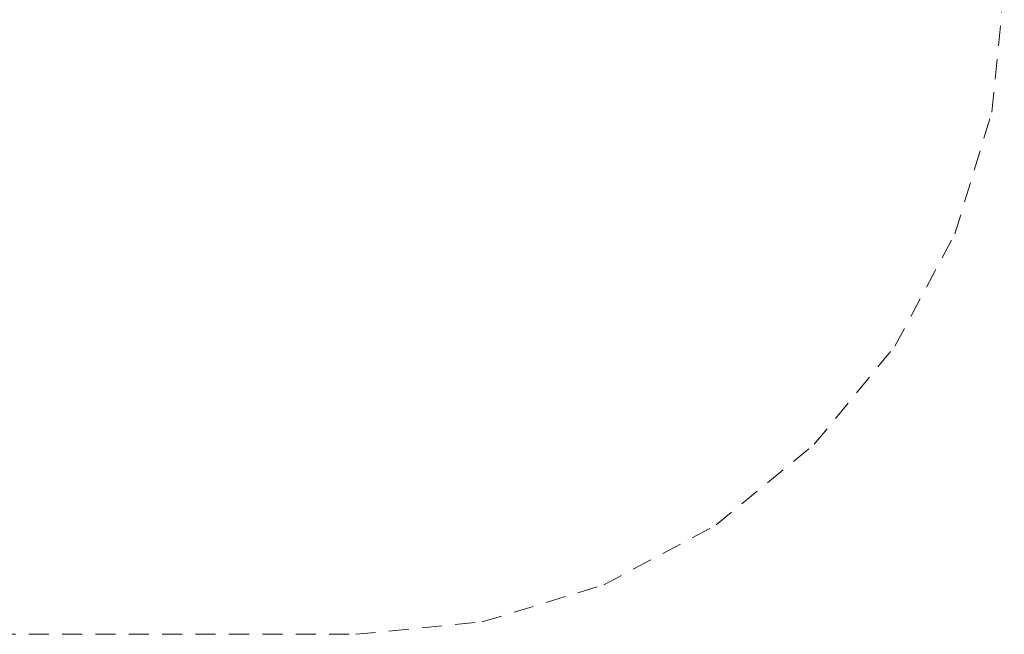
# Paper-space layout 'Sht-3' of a CAD drawing. Units: millimetres. Extents: x -6798 to 6752, y -6722 to 6482.
# Drawn here: x 3799 to 6752, y -6305 to -4462 of the extents above; entities that cross this region are included whole.
import ezdxf

# ---------------------------------------------------------------- set-up
doc = ezdxf.new("R2010")
doc.units = ezdxf.units.MM
doc.linetypes.add("Dash Style-DWG's", pattern=[100, 60, -40])
doc.layers.add('Working-Dashed Line Fall Zone RED DWG', color=7, linetype="Dash Style-DWG's", lineweight=5, true_color=0xf31600)
doc.layers.add('Working-None', color=7, linetype='Continuous', lineweight=5)

# ---------------------------------------------------------------- blocks, each defined once
blk = doc.blocks.new('Group')
at = {"layer": 'Working-Dashed Line Fall Zone RED DWG', "color": 1, "linetype": "Dash Style-DWG's", "lineweight": 5, "true_color": 0xf31600, "transparency": 33554687}
for p, q in [((6714.7, -4739.6), (6752.1, -4360.2)), ((6604.1, -5104.5), (6714.7, -4739.6)), ((6424.3, -5440.8), (6604.1, -5104.5)), ((6182.4, -5735.5), (6424.3, -5440.8)), ((5887.7, -5977.4), (6182.4, -5735.5)), ((5551.4, -6157.1), (5887.7, -5977.4)), ((5186.6, -6267.8), (5551.4, -6157.1)), ((4807.1, -6305.2), (5186.6, -6267.8)), ((2827.1, -6305.2), (4807.1, -6305.2))]:
    blk.add_line(p, q, dxfattribs=at)

psp = doc.layouts.new('Sht-3')

# ---------------------------------------------------------------- block references
at = {"layer": 'Working-None'}
psp.add_blockref('Group', (0, 0), dxfattribs=at)

doc.saveas('drawing.dxf')
